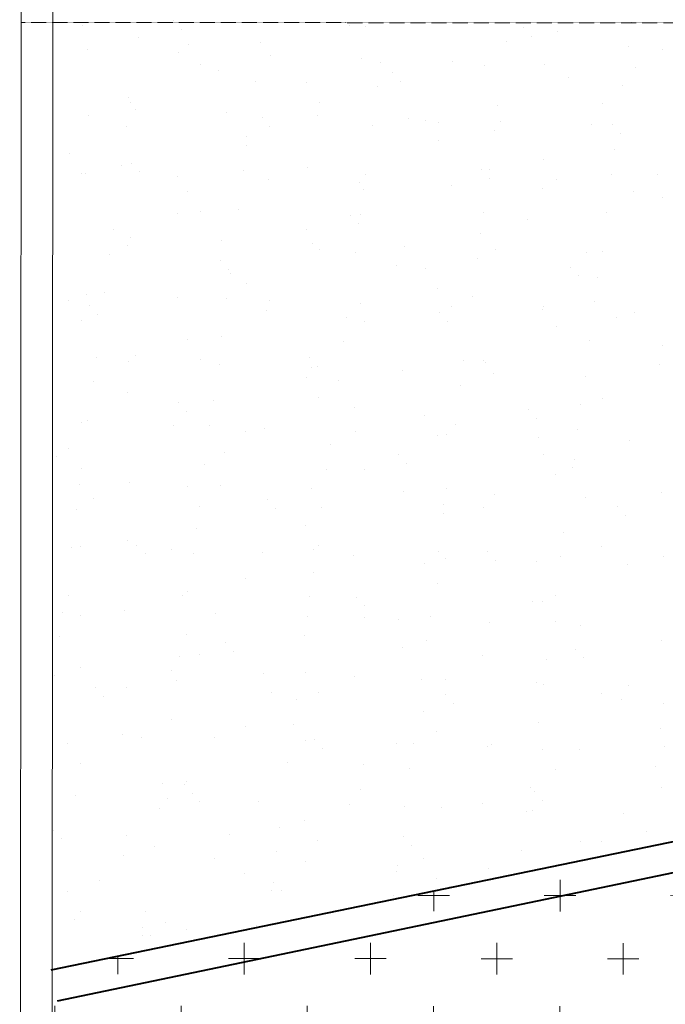
# Model space of a CAD drawing. Units: inches. Extents: x 102316 to 145599, y 50668 to 78583.
# Drawn here: x 107201 to 109246, y 62956 to 66072 of the extents above; entities that cross this region are included whole.
import ezdxf

# ---------------------------------------------------------------- set-up
doc = ezdxf.new("R2010")
doc.units = ezdxf.units.IN
doc.header["$MEASUREMENT"] = 0
doc.linetypes.add('DASH', pattern=[0.35, 0.25, -0.1])
doc.layers.get('0').update_dxf_attribs({"color": 2})
doc.layers.add('DOTE', color=1, linetype='Continuous')
doc.layers.add('OUTLINE', color=7, linetype='Continuous')
doc.layers.add('P-TEXT', color=7, linetype='Continuous', lineweight=15)

msp = doc.modelspace()

# ---------------------------------------------------------------- hatches: boundary and pattern name
at = {"layer": 'P-TEXT'}
h = msp.add_hatch(dxfattribs=at)
h.set_pattern_fill('CROSS', color=82, scale=800, angle=270, style=0)
h.set_pattern_definition([(269.9623, (93127.15, 85960.03), (-200.1316, -199.8683), [100, -300]), (179.9623, (93177.12, 85910), (-199.8683, 200.1316), [100, -300])])
h.paths.add_polyline_path([(109247.6, 59900.3), (107297.4, 59901.6), (107299.5, 63063.6), (112176.1, 64069.2), (112174.8, 62063.9, 0.962604), (112174.7, 61967.6), (112173.8, 60637.4, -0.124323)])
h.paths.add_polyline_path([(112173.8, 60637.4), (112174.7, 61967.6, 0.009526), (112176.6, 61967.6, 1.019236), (112174.8, 62063.9), (112176, 63978), (113424.5, 64238.2, 0.363585), (114951.9, 66058.6), (115413.5, 66058.3, -0.275689)])
h.paths.add_polyline_path([(113151.2, 67809.1, 0.006945), (113102.6, 67809.8, 0.162971), (112048.6, 67457.6), (111987.8, 67537.1, -0.13637), (112909.7, 67899.8), (107303.4, 69063.6), (107305.5, 72225.6), (109255.7, 72224.3, -0.414209), (115413.5, 66058.3), (114851.4, 66058.6, 0.4061)])
h.paths.add_polyline_path([(113288.8, 61808.3), (113287.8, 60172.5), (112583.6, 60173), (112584.6, 61808.8)], flags=9)
h.paths.add_polyline_path([(113295.4, 71806.7), (113294.3, 70170.9), (112590.2, 70171.4), (112591.2, 71807.2)], flags=25)

# ---------------------------------------------------------------- linework, layer by layer
at = {"lineweight": 40}
for p, q in [((113533, 64260.8, 5000), (107319.7, 62965.7, 5000)), ((112907.3, 64220, 5000), (107299.5, 63063.6, 5000))]:
    msp.add_line(p, q, dxfattribs=at)
at = {"lineweight": 15}
msp.add_line((113538, 64260.8, 5000), (107324.6, 62965.7, 5000), dxfattribs=at)
msp.add_line((112767.7, 64190.2, 5000), (107304.4, 63063.6, 5000))
at = {"layer": 'DOTE', "color": 8, "linetype": 'DASH', "lineweight": 15}
msp.add_line((107206.4, 66063.7, 5000), (121356.4, 66054.3, 5000), dxfattribs=at)
at = {"layer": 'OUTLINE', "lineweight": 15}
for p, q in [((107211.4, 73663.7, 5000), (107201.4, 58463.7, 5000)), ((107311.3, 73563.6, 5000), (107301.4, 58563.6, 5000))]:
    msp.add_line(p, q, dxfattribs=at)
at = {"layer": 'P-TEXT', "color": 140, "lineweight": 15}
for p, q in [((107399.7, 66053.4, 5000), (107399.7, 66053.4, 5000)), ((107687.2, 66069.1, 5000), (107687.2, 66069.1, 5000)), ((108245.4, 66054, 5000), (108245.4, 66054, 5000)), ((108296.9, 66049.9, 5000), (108296.9, 66049.9, 5000)), ((108795.6, 66047.8, 5000), (108795.6, 66047.8, 5000)), ((109138.1, 66064.9, 5000), (109138.1, 66064.9, 5000)), ((107577.9, 66015.3, 5000), (107577.9, 66015.3, 5000)), ((107712.5, 66041.4, 5000), (107712.5, 66041.4, 5000)), ((108820.9, 66020.2, 5000), (108820.9, 66020.2, 5000)), ((108903, 66034.9, 5000), (108903, 66034.9, 5000)), ((107735, 65995.3, 5000), (107735, 65995.3, 5000)), ((107964.1, 65998.7, 5000), (107964.1, 65998.7, 5000)), ((108741.6, 66003.5, 5000), (108741.6, 66003.5, 5000)), ((109127.8, 65986.8, 5000), (109127.8, 65986.8, 5000)), ((107416.6, 65978.9, 5000), (107416.6, 65978.9, 5000)), ((107705.6, 65969.3, 5000), (107705.6, 65969.3, 5000)), ((107994.6, 65959.6, 5000), (107994.6, 65959.6, 5000)), ((109238.3, 65976.8, 5000), (109238.3, 65976.8, 5000)), ((107775.3, 65932, 5000), (107775.3, 65932, 5000)), ((108283.6, 65950, 5000), (108283.6, 65950, 5000)), ((108344.5, 65938.3, 5000), (108344.5, 65938.3, 5000)), ((108572.7, 65940.4, 5000), (108572.7, 65940.4, 5000)), ((108672.4, 65928.5, 5000), (108672.4, 65928.5, 5000)), ((108861.7, 65930.7, 5000), (108861.7, 65930.7, 5000)), ((109150.7, 65921.1, 5000), (109150.7, 65921.1, 5000)), ((107832, 65910.8, 5000), (107832, 65910.8, 5000)), ((108382.1, 65904.6, 5000), (108382.1, 65904.6, 5000)), ((108940.4, 65889.6, 5000), (108940.4, 65889.6, 5000)), ((107948, 65876.8, 5000), (107948, 65876.8, 5000)), ((108110.5, 65873.9, 5000), (108110.5, 65873.9, 5000)), ((108334.2, 65860.2, 5000), (108334.2, 65860.2, 5000)), ((108407.5, 65877, 5000), (108407.5, 65877, 5000)), ((109111.6, 65864.9, 5000), (109111.6, 65864.9, 5000)), ((107544.6, 65825.6, 5000), (107544.6, 65825.6, 5000)), ((107550.9, 65811.6, 5000), (107550.9, 65811.6, 5000)), ((108150.8, 65810.6, 5000), (108150.8, 65810.6, 5000)), ((108714.6, 65799.7, 5000), (108714.6, 65799.7, 5000)), ((109047.9, 65807.1, 5000), (109047.9, 65807.1, 5000)), ((107418.5, 65767.6, 5000), (107418.5, 65767.6, 5000)), ((107566.7, 65788.5, 5000), (107566.7, 65788.5, 5000)), ((107855.7, 65778.9, 5000), (107855.7, 65778.9, 5000)), ((108144.7, 65769.2, 5000), (108144.7, 65769.2, 5000)), ((107540.6, 65733.6, 5000), (107540.6, 65733.6, 5000)), ((107968.7, 65761.4, 5000), (107968.7, 65761.4, 5000)), ((107994, 65733.8, 5000), (107994, 65733.8, 5000)), ((108318.1, 65738.3, 5000), (108318.1, 65738.3, 5000)), ((108433.7, 65759.6, 5000), (108433.7, 65759.6, 5000)), ((108486.1, 65752.5, 5000), (108486.1, 65752.5, 5000)), ((108527, 65746.4, 5000), (108527, 65746.4, 5000)), ((108722.8, 65749.9, 5000), (108722.8, 65749.9, 5000)), ((109011.8, 65740.3, 5000), (109011.8, 65740.3, 5000)), ((109077.1, 65740.2, 5000), (109077.1, 65740.2, 5000)), ((107920.2, 65704.2, 5000), (107920.2, 65704.2, 5000)), ((108704.3, 65721.7, 5000), (108704.3, 65721.7, 5000)), ((109102.5, 65712.5, 5000), (109102.5, 65712.5, 5000)), ((107921, 65673.1, 5000), (107921, 65673.1, 5000)), ((108526.3, 65689.2, 5000), (108526.3, 65689.2, 5000)), ((107358.3, 65649.6, 5000), (107358.3, 65649.6, 5000)), ((109084.7, 65661.2, 5000), (109084.7, 65661.2, 5000)), ((107524.5, 65611.6, 5000), (107524.5, 65611.6, 5000)), ((107555.2, 65618.2, 5000), (107555.2, 65618.2, 5000)), ((108861.6, 65631.1, 5000), (108861.6, 65631.1, 5000)), ((107398.6, 65586.3, 5000), (107398.6, 65586.3, 5000)), ((107411.3, 65586.3, 5000), (107411.3, 65586.3, 5000)), ((107580.5, 65590.6, 5000), (107580.5, 65590.6, 5000)), ((107910.7, 65595, 5000), (107910.7, 65595, 5000)), ((108113.5, 65603.2, 5000), (108113.5, 65603.2, 5000)), ((108295.7, 65582.8, 5000), (108295.7, 65582.8, 5000)), ((108663.7, 65597, 5000), (108663.7, 65597, 5000)), ((108688.1, 65599.7, 5000), (108688.1, 65599.7, 5000)), ((109074.3, 65583.1, 5000), (109074.3, 65583.1, 5000)), ((109221.9, 65582, 5000), (109221.9, 65582, 5000)), ((107700.3, 65576.6, 5000), (107700.3, 65576.6, 5000)), ((107989.4, 65567, 5000), (107989.4, 65567, 5000)), ((108278.4, 65557.4, 5000), (108278.4, 65557.4, 5000)), ((108567.4, 65547.7, 5000), (108567.4, 65547.7, 5000)), ((108689, 65569.3, 5000), (108689, 65569.3, 5000)), ((108901.9, 65567.8, 5000), (108901.9, 65567.8, 5000)), ((107733.8, 65528.2, 5000), (107733.8, 65528.2, 5000)), ((108291.1, 65534.5, 5000), (108291.1, 65534.5, 5000)), ((108856.4, 65538.1, 5000), (108856.4, 65538.1, 5000)), ((109145.4, 65528.5, 5000), (109145.4, 65528.5, 5000)), ((109237.1, 65509.7, 5000), (109237.1, 65509.7, 5000)), ((107700, 65460, 5000), (107700, 65460, 5000)), ((107774.1, 65464.9, 5000), (107774.1, 65464.9, 5000)), ((107894.6, 65473.1, 5000), (107894.6, 65473.1, 5000)), ((108250.2, 65453.8, 5000), (108250.2, 65453.8, 5000)), ((108280.8, 65456.5, 5000), (108280.8, 65456.5, 5000)), ((108671.2, 65461.4, 5000), (108671.2, 65461.4, 5000)), ((109058.2, 65461.2, 5000), (109058.2, 65461.2, 5000)), ((108275.5, 65426.1, 5000), (108275.5, 65426.1, 5000)), ((108808.5, 65438.8, 5000), (108808.5, 65438.8, 5000)), ((107497.5, 65407.9, 5000), (107497.5, 65407.9, 5000)), ((108109.4, 65406.8, 5000), (108109.4, 65406.8, 5000)), ((108661.2, 65396, 5000), (108661.2, 65396, 5000)), ((107551.8, 65383.4, 5000), (107551.8, 65383.4, 5000)), ((107840.8, 65373.7, 5000), (107840.8, 65373.7, 5000)), ((108129.9, 65364.1, 5000), (108129.9, 65364.1, 5000)), ((107487.2, 65329.8, 5000), (107487.2, 65329.8, 5000)), ((107543.5, 65358.5, 5000), (107543.5, 65358.5, 5000)), ((108149.6, 65343.5, 5000), (108149.6, 65343.5, 5000)), ((108264.6, 65334.5, 5000), (108264.6, 65334.5, 5000)), ((108418.9, 65354.4, 5000), (108418.9, 65354.4, 5000)), ((108707.9, 65344.8, 5000), (108707.9, 65344.8, 5000)), ((108996.9, 65335.2, 5000), (108996.9, 65335.2, 5000)), ((109046.8, 65340, 5000), (109046.8, 65340, 5000)), ((107836.7, 65310.6, 5000), (107836.7, 65310.6, 5000)), ((108650.8, 65317.9, 5000), (108650.8, 65317.9, 5000)), ((107862.1, 65282.9, 5000), (107862.1, 65282.9, 5000)), ((107867.6, 65269.4, 5000), (107867.6, 65269.4, 5000)), ((108395, 65295.6, 5000), (108395, 65295.6, 5000)), ((108484.9, 65285.4, 5000), (108484.9, 65285.4, 5000)), ((108945.2, 65289.4, 5000), (108945.2, 65289.4, 5000)), ((107919, 65237.1, 5000), (107919, 65237.1, 5000)), ((108970.5, 65261.7, 5000), (108970.5, 65261.7, 5000)), ((109031.2, 65257.5, 5000), (109031.2, 65257.5, 5000)), ((107471.1, 65207.9, 5000), (107471.1, 65207.9, 5000)), ((108525.2, 65222.1, 5000), (108525.2, 65222.1, 5000)), ((107357.2, 65182.4, 5000), (107357.2, 65182.4, 5000)), ((107412.9, 65202.6, 5000), (107412.9, 65202.6, 5000)), ((107701.9, 65192.9, 5000), (107701.9, 65192.9, 5000)), ((107857.3, 65191.3, 5000), (107857.3, 65191.3, 5000)), ((107990.9, 65183.3, 5000), (107990.9, 65183.3, 5000)), ((108280, 65173.7, 5000), (108280, 65173.7, 5000)), ((108634.7, 65196, 5000), (108634.7, 65196, 5000)), ((109020.9, 65179.4, 5000), (109020.9, 65179.4, 5000)), ((107423.3, 65167.4, 5000), (107423.3, 65167.4, 5000)), ((107981.5, 65152.3, 5000), (107981.5, 65152.3, 5000)), ((108531.7, 65146.2, 5000), (108531.7, 65146.2, 5000)), ((108569, 65164, 5000), (108569, 65164, 5000)), ((108858, 65154.4, 5000), (108858, 65154.4, 5000)), ((108860.4, 65164, 5000), (108860.4, 65164, 5000)), ((109147, 65144.7, 5000), (109147, 65144.7, 5000)), ((107397.4, 65119.2, 5000), (107397.4, 65119.2, 5000)), ((107448.6, 65139.7, 5000), (107448.6, 65139.7, 5000)), ((108237.7, 65130.8, 5000), (108237.7, 65130.8, 5000)), ((108294.6, 65115.7, 5000), (108294.6, 65115.7, 5000)), ((108557, 65118.5, 5000), (108557, 65118.5, 5000)), ((109090, 65131.1, 5000), (109090, 65131.1, 5000)), ((108900.7, 65100.7, 5000), (108900.7, 65100.7, 5000)), ((107732.7, 65061, 5000), (107732.7, 65061, 5000)), ((107841.1, 65069.3, 5000), (107841.1, 65069.3, 5000)), ((108227.3, 65052.7, 5000), (108227.3, 65052.7, 5000)), ((109004.8, 65057.4, 5000), (109004.8, 65057.4, 5000)), ((109236, 65042.6, 5000), (109236, 65042.6, 5000)), ((107444.1, 65004.2, 5000), (107444.1, 65004.2, 5000)), ((107546.6, 64990.7, 5000), (107546.6, 64990.7, 5000)), ((107568.1, 65009.1, 5000), (107568.1, 65009.1, 5000)), ((107772.9, 64997.8, 5000), (107772.9, 64997.8, 5000)), ((108118.3, 65003, 5000), (108118.3, 65003, 5000)), ((108607.7, 64992.3, 5000), (108607.7, 64992.3, 5000)), ((108670.1, 64994.3, 5000), (108670.1, 64994.3, 5000)), ((108676.5, 64987.9, 5000), (108676.5, 64987.9, 5000)), ((107835.6, 64981.1, 5000), (107835.6, 64981.1, 5000)), ((108124.6, 64971.5, 5000), (108124.6, 64971.5, 5000)), ((108143.6, 64975.3, 5000), (108143.6, 64975.3, 5000)), ((108413.6, 64961.8, 5000), (108413.6, 64961.8, 5000)), ((109226.7, 64981.7, 5000), (109226.7, 64981.7, 5000)), ((107433.8, 64926.1, 5000), (107433.8, 64926.1, 5000)), ((108108.2, 64939.6, 5000), (108108.2, 64939.6, 5000)), ((108211.2, 64930.8, 5000), (108211.2, 64930.8, 5000)), ((108702.6, 64952.2, 5000), (108702.6, 64952.2, 5000)), ((108991.6, 64942.5, 5000), (108991.6, 64942.5, 5000)), ((107542.3, 64891.3, 5000), (107542.3, 64891.3, 5000)), ((108597.4, 64914.2, 5000), (108597.4, 64914.2, 5000)), ((107814.2, 64865.6, 5000), (107814.2, 64865.6, 5000)), ((108148.5, 64876.4, 5000), (108148.5, 64876.4, 5000)), ((109045.6, 64872.9, 5000), (109045.6, 64872.9, 5000)), ((107704.8, 64859.8, 5000), (107704.8, 64859.8, 5000)), ((107730.1, 64832.1, 5000), (107730.1, 64832.1, 5000)), ((108263.1, 64844.7, 5000), (108263.1, 64844.7, 5000)), ((108813.2, 64838.5, 5000), (108813.2, 64838.5, 5000)), ((108977.8, 64853.7, 5000), (108977.8, 64853.7, 5000)), ((107417.6, 64804.2, 5000), (107417.6, 64804.2, 5000)), ((108483.8, 64818.3, 5000), (108483.8, 64818.3, 5000)), ((108838.6, 64810.9, 5000), (108838.6, 64810.9, 5000)), ((107398, 64797.4, 5000), (107398, 64797.4, 5000)), ((107687.1, 64787.8, 5000), (107687.1, 64787.8, 5000)), ((107803.8, 64787.6, 5000), (107803.8, 64787.6, 5000)), ((107917.9, 64769.9, 5000), (107917.9, 64769.9, 5000)), ((107976.1, 64778.2, 5000), (107976.1, 64778.2, 5000)), ((108265.1, 64768.5, 5000), (108265.1, 64768.5, 5000)), ((108581.3, 64792.3, 5000), (108581.3, 64792.3, 5000)), ((108967.5, 64775.7, 5000), (108967.5, 64775.7, 5000)), ((108524, 64755, 5000), (108524, 64755, 5000)), ((108554.1, 64758.9, 5000), (108554.1, 64758.9, 5000)), ((108843.1, 64749.3, 5000), (108843.1, 64749.3, 5000)), ((109132.1, 64739.6, 5000), (109132.1, 64739.6, 5000)), ((107356, 64715.3, 5000), (107356, 64715.3, 5000)), ((108184.3, 64727.1, 5000), (108184.3, 64727.1, 5000)), ((107316.6, 64688.9, 5000), (107316.6, 64688.9, 5000)), ((107849.6, 64701.5, 5000), (107849.6, 64701.5, 5000)), ((108399.8, 64695.3, 5000), (108399.8, 64695.3, 5000)), ((108859.3, 64696.9, 5000), (108859.3, 64696.9, 5000)), ((108958, 64680.3, 5000), (108958, 64680.3, 5000)), ((107396.3, 64652, 5000), (107396.3, 64652, 5000)), ((107787.7, 64665.6, 5000), (107787.7, 64665.6, 5000)), ((108173.9, 64649, 5000), (108173.9, 64649, 5000)), ((108293.4, 64648.6, 5000), (108293.4, 64648.6, 5000)), ((108425.1, 64667.7, 5000), (108425.1, 64667.7, 5000)), ((108951.4, 64653.7, 5000), (108951.4, 64653.7, 5000)), ((108899.5, 64633.6, 5000), (108899.5, 64633.6, 5000)), ((107390.7, 64600.4, 5000), (107390.7, 64600.4, 5000)), ((107548.1, 64607, 5000), (107548.1, 64607, 5000)), ((107731.5, 64593.9, 5000), (107731.5, 64593.9, 5000)), ((107837.2, 64597.4, 5000), (107837.2, 64597.4, 5000)), ((108126.2, 64587.7, 5000), (108126.2, 64587.7, 5000)), ((108554.3, 64588.5, 5000), (108554.3, 64588.5, 5000)), ((107436.1, 64558.3, 5000), (107436.1, 64558.3, 5000)), ((107986.3, 64552.1, 5000), (107986.3, 64552.1, 5000)), ((108415.2, 64578.1, 5000), (108415.2, 64578.1, 5000)), ((108704.2, 64568.5, 5000), (108704.2, 64568.5, 5000)), ((108993.2, 64558.8, 5000), (108993.2, 64558.8, 5000)), ((109234.8, 64575.5, 5000), (109234.8, 64575.5, 5000)), ((107380.4, 64522.4, 5000), (107380.4, 64522.4, 5000)), ((107771.8, 64530.6, 5000), (107771.8, 64530.6, 5000)), ((108011.6, 64524.5, 5000), (108011.6, 64524.5, 5000)), ((108157.8, 64527.1, 5000), (108157.8, 64527.1, 5000)), ((108544.6, 64537.1, 5000), (108544.6, 64537.1, 5000)), ((108668.9, 64527.2, 5000), (108668.9, 64527.2, 5000)), ((109094.8, 64530.9, 5000), (109094.8, 64530.9, 5000)), ((108544, 64510.5, 5000), (108544, 64510.5, 5000)), ((109120.1, 64503.2, 5000), (109120.1, 64503.2, 5000)), ((107760.8, 64461.9, 5000), (107760.8, 64461.9, 5000)), ((108107.1, 64472.5, 5000), (108107.1, 64472.5, 5000)), ((107541.2, 64424.2, 5000), (107541.2, 64424.2, 5000)), ((108924.4, 64450, 5000), (108924.4, 64450, 5000)), ((107364.2, 64400.4, 5000), (107364.2, 64400.4, 5000)), ((107392.8, 64404.8, 5000), (107392.8, 64404.8, 5000)), ((107572.8, 64408.9, 5000), (107572.8, 64408.9, 5000)), ((107681.8, 64395.2, 5000), (107681.8, 64395.2, 5000)), ((108131.1, 64393.9, 5000), (108131.1, 64393.9, 5000)), ((108147.3, 64409.2, 5000), (108147.3, 64409.2, 5000)), ((109044.5, 64405.8, 5000), (109044.5, 64405.8, 5000)), ((107598.2, 64381.3, 5000), (107598.2, 64381.3, 5000)), ((107750.4, 64383.8, 5000), (107750.4, 64383.8, 5000)), ((107970.8, 64385.5, 5000), (107970.8, 64385.5, 5000)), ((108259.8, 64375.9, 5000), (108259.8, 64375.9, 5000)), ((108527.9, 64388.5, 5000), (108527.9, 64388.5, 5000)), ((108548.8, 64366.3, 5000), (108548.8, 64366.3, 5000)), ((108681.3, 64387.7, 5000), (108681.3, 64387.7, 5000)), ((108914.1, 64371.9, 5000), (108914.1, 64371.9, 5000)), ((109239.6, 64372.7, 5000), (109239.6, 64372.7, 5000)), ((108482.6, 64351.1, 5000), (108482.6, 64351.1, 5000)), ((108706.6, 64360, 5000), (108706.6, 64360, 5000)), ((108837.9, 64356.6, 5000), (108837.9, 64356.6, 5000)), ((109126.9, 64347, 5000), (109126.9, 64347, 5000)), ((107916.7, 64302.8, 5000), (107916.7, 64302.8, 5000)), ((108130.8, 64323.3, 5000), (108130.8, 64323.3, 5000)), ((108522.9, 64287.9, 5000), (108522.9, 64287.9, 5000)), ((107354.8, 64248.2, 5000), (107354.8, 64248.2, 5000)), ((107717.6, 64250.7, 5000), (107717.6, 64250.7, 5000)), ((107734.3, 64261.9, 5000), (107734.3, 64261.9, 5000)), ((108120.5, 64245.3, 5000), (108120.5, 64245.3, 5000)), ((108267.8, 64244.5, 5000), (108267.8, 64244.5, 5000)), ((108897.9, 64250, 5000), (108897.9, 64250, 5000)), ((108293.1, 64216.8, 5000), (108293.1, 64216.8, 5000)), ((108826.1, 64229.5, 5000), (108826.1, 64229.5, 5000)), ((108858.1, 64229.7, 5000), (108858.1, 64229.7, 5000)), ((107337.3, 64196.7, 5000), (107337.3, 64196.7, 5000)), ((107395.1, 64184.9, 5000), (107395.1, 64184.9, 5000)), ((107533.3, 64201.9, 5000), (107533.3, 64201.9, 5000)), ((107822.3, 64192.3, 5000), (107822.3, 64192.3, 5000)), ((108111.3, 64182.6, 5000), (108111.3, 64182.6, 5000)), ((108292.2, 64181.4, 5000), (108292.2, 64181.4, 5000)), ((108500.9, 64184.8, 5000), (108500.9, 64184.8, 5000)), ((108400.3, 64173, 5000), (108400.3, 64173, 5000)), ((108689.4, 64163.3, 5000), (108689.4, 64163.3, 5000)), ((108898.4, 64166.5, 5000), (108898.4, 64166.5, 5000)), ((108978.4, 64153.7, 5000), (108978.4, 64153.7, 5000)), ((107326.9, 64118.6, 5000), (107326.9, 64118.6, 5000)), ((107730.4, 64126.8, 5000), (107730.4, 64126.8, 5000)), ((108104.4, 64123.3, 5000), (108104.4, 64123.3, 5000)), ((107304.2, 64107.5, 5000), (107304.2, 64107.5, 5000)), ((107854.4, 64101.3, 5000), (107854.4, 64101.3, 5000)), ((108412.6, 64086.3, 5000), (108412.6, 64086.3, 5000)), ((108490.6, 64106.7, 5000), (108490.6, 64106.7, 5000)), ((109233.7, 64108.4, 5000), (109233.7, 64108.4, 5000)), ((107707.3, 64058.2, 5000), (107707.3, 64058.2, 5000)), ((107770.6, 64063.5, 5000), (107770.6, 64063.5, 5000)), ((107879.7, 64073.6, 5000), (107879.7, 64073.6, 5000)), ((108667.8, 64060, 5000), (108667.8, 64060, 5000)), ((108962.8, 64080.1, 5000), (108962.8, 64080.1, 5000)), ((108988.1, 64052.4, 5000), (108988.1, 64052.4, 5000)), ((107394.4, 64021.1, 5000), (107394.4, 64021.1, 5000)), ((108871, 64046.3, 5000), (108871, 64046.3, 5000)), ((107310.8, 63996.7, 5000), (107310.8, 63996.7, 5000)), ((107683.4, 64011.5, 5000), (107683.4, 64011.5, 5000)), ((107972.4, 64001.8, 5000), (107972.4, 64001.8, 5000)), ((108105.9, 64005.4, 5000), (108105.9, 64005.4, 5000)), ((108261.4, 63992.2, 5000), (108261.4, 63992.2, 5000)), ((107440.9, 63958.1, 5000), (107440.9, 63958.1, 5000)), ((107540, 63957.1, 5000), (107540, 63957.1, 5000)), ((107697, 63980.1, 5000), (107697, 63980.1, 5000)), ((108474.4, 63984.8, 5000), (108474.4, 63984.8, 5000)), ((108550.4, 63982.5, 5000), (108550.4, 63982.5, 5000)), ((108839.5, 63972.9, 5000), (108839.5, 63972.9, 5000)), ((108860.6, 63968.2, 5000), (108860.6, 63968.2, 5000)), ((109128.5, 63963.3, 5000), (109128.5, 63963.3, 5000)), ((107466.2, 63930.4, 5000), (107466.2, 63930.4, 5000)), ((107999.2, 63943.1, 5000), (107999.2, 63943.1, 5000)), ((108146.2, 63942.1, 5000), (108146.2, 63942.1, 5000)), ((108549.3, 63936.9, 5000), (108549.3, 63936.9, 5000)), ((109043.3, 63938.7, 5000), (109043.3, 63938.7, 5000)), ((108077.4, 63919.6, 5000), (108077.4, 63919.6, 5000)), ((108574.7, 63909.2, 5000), (108574.7, 63909.2, 5000)), ((109107.6, 63921.8, 5000), (109107.6, 63921.8, 5000)), ((109241.1, 63907.7, 5000), (109241.1, 63907.7, 5000)), ((108481.4, 63884, 5000), (108481.4, 63884, 5000)), ((107680.9, 63858.2, 5000), (107680.9, 63858.2, 5000)), ((107915.6, 63835.7, 5000), (107915.6, 63835.7, 5000)), ((108067.1, 63841.5, 5000), (108067.1, 63841.5, 5000)), ((108844.5, 63846.3, 5000), (108844.5, 63846.3, 5000)), ((107528, 63809.3, 5000), (107528, 63809.3, 5000)), ((108521.7, 63820.7, 5000), (108521.7, 63820.7, 5000)), ((109230.7, 63829.6, 5000), (109230.7, 63829.6, 5000)), ((107353.7, 63781.1, 5000), (107353.7, 63781.1, 5000)), ((107585.7, 63799.9, 5000), (107585.7, 63799.9, 5000)), ((107817, 63799.6, 5000), (107817, 63799.6, 5000)), ((108106.1, 63790, 5000), (108106.1, 63790, 5000)), ((108135.9, 63793.7, 5000), (108135.9, 63793.7, 5000)), ((108395.1, 63780.3, 5000), (108395.1, 63780.3, 5000)), ((108447.5, 63781.1, 5000), (108447.5, 63781.1, 5000)), ((108684.1, 63770.7, 5000), (108684.1, 63770.7, 5000)), ((108694.2, 63778.6, 5000), (108694.2, 63778.6, 5000)), ((109244.3, 63772.4, 5000), (109244.3, 63772.4, 5000)), ((108161.2, 63766, 5000), (108161.2, 63766, 5000)), ((108857, 63762.6, 5000), (108857, 63762.6, 5000)), ((108973.1, 63761.1, 5000), (108973.1, 63761.1, 5000)), ((107393.9, 63717.8, 5000), (107393.9, 63717.8, 5000)), ((108050.9, 63719.6, 5000), (108050.9, 63719.6, 5000)), ((108291.1, 63714.3, 5000), (108291.1, 63714.3, 5000)), ((109214.6, 63707.7, 5000), (109214.6, 63707.7, 5000)), ((108437.2, 63703, 5000), (108437.2, 63703, 5000)), ((108897.2, 63699.3, 5000), (108897.2, 63699.3, 5000)), ((107653.9, 63654.4, 5000), (107653.9, 63654.4, 5000)), ((107722.4, 63650.5, 5000), (107722.4, 63650.5, 5000)), ((107729.2, 63659.7, 5000), (107729.2, 63659.7, 5000)), ((107379.5, 63616, 5000), (107379.5, 63616, 5000)), ((107747.7, 63622.8, 5000), (107747.7, 63622.8, 5000)), ((108280.7, 63635.4, 5000), (108280.7, 63635.4, 5000)), ((108817.6, 63642.5, 5000), (108817.6, 63642.5, 5000)), ((108830.9, 63629.2, 5000), (108830.9, 63629.2, 5000)), ((109232.5, 63641.2, 5000), (109232.5, 63641.2, 5000)), ((107668.5, 63606.3, 5000), (107668.5, 63606.3, 5000)), ((107769.5, 63596.4, 5000), (107769.5, 63596.4, 5000)), ((107957.5, 63596.7, 5000), (107957.5, 63596.7, 5000)), ((108246.6, 63587.1, 5000), (108246.6, 63587.1, 5000)), ((108666.6, 63592.9, 5000), (108666.6, 63592.9, 5000)), ((108856.2, 63601.6, 5000), (108856.2, 63601.6, 5000)), ((107643.6, 63576.4, 5000), (107643.6, 63576.4, 5000)), ((108421, 63581.1, 5000), (108421, 63581.1, 5000)), ((108535.6, 63577.4, 5000), (108535.6, 63577.4, 5000)), ((108807.2, 63564.5, 5000), (108807.2, 63564.5, 5000)), ((108824.6, 63567.8, 5000), (108824.6, 63567.8, 5000)), ((109113.6, 63558.1, 5000), (109113.6, 63558.1, 5000)), ((108104.8, 63538.3, 5000), (108104.8, 63538.3, 5000)), ((107308.9, 63507.3, 5000), (107308.9, 63507.3, 5000)), ((107538.9, 63490, 5000), (107538.9, 63490, 5000)), ((107867.2, 63492.2, 5000), (107867.2, 63492.2, 5000)), ((108024, 63515.9, 5000), (108024, 63515.9, 5000)), ((109187.6, 63504, 5000), (109187.6, 63504, 5000)), ((107334.3, 63479.6, 5000), (107334.3, 63479.6, 5000)), ((108145, 63475, 5000), (108145, 63475, 5000)), ((108417.4, 63486, 5000), (108417.4, 63486, 5000)), ((108442.7, 63458.4, 5000), (108442.7, 63458.4, 5000)), ((108975.7, 63471, 5000), (108975.7, 63471, 5000)), ((109042.2, 63471.5, 5000), (109042.2, 63471.5, 5000)), ((107627.4, 63454.4, 5000), (107627.4, 63454.4, 5000)), ((108013.7, 63437.8, 5000), (108013.7, 63437.8, 5000)), ((108791.1, 63442.5, 5000), (108791.1, 63442.5, 5000)), ((107529.6, 63425.5, 5000), (107529.6, 63425.5, 5000)), ((107818.6, 63415.9, 5000), (107818.6, 63415.9, 5000)), ((108107.6, 63406.3, 5000), (108107.6, 63406.3, 5000)), ((108396.7, 63396.6, 5000), (108396.7, 63396.6, 5000)), ((108480.3, 63416.9, 5000), (108480.3, 63416.9, 5000)), ((107914.4, 63368.6, 5000), (107914.4, 63368.6, 5000)), ((108394.1, 63377.3, 5000), (108394.1, 63377.3, 5000)), ((108685.7, 63387, 5000), (108685.7, 63387, 5000)), ((107453.8, 63349, 5000), (107453.8, 63349, 5000)), ((108003.9, 63342.8, 5000), (108003.9, 63342.8, 5000)), ((108520.5, 63353.6, 5000), (108520.5, 63353.6, 5000)), ((107352.5, 63313.9, 5000), (107352.5, 63313.9, 5000)), ((107997.5, 63315.9, 5000), (107997.5, 63315.9, 5000)), ((108029.2, 63315.2, 5000), (108029.2, 63315.2, 5000)), ((108562.2, 63327.8, 5000), (108562.2, 63327.8, 5000)), ((108383.7, 63299.3, 5000), (108383.7, 63299.3, 5000)), ((107392.8, 63250.7, 5000), (107392.8, 63250.7, 5000)), ((107600.5, 63250.7, 5000), (107600.5, 63250.7, 5000)), ((107374.2, 63223.3, 5000), (107374.2, 63223.3, 5000)), ((107663.3, 63213.7, 5000), (107663.3, 63213.7, 5000)), ((107590.5, 63199.6, 5000), (107590.5, 63199.6, 5000)), ((107728.1, 63192.6, 5000), (107728.1, 63192.6, 5000)), ((107952.3, 63204.1, 5000), (107952.3, 63204.1, 5000)), ((107590.2, 63172.6, 5000), (107590.2, 63172.6, 5000)), ((107615.8, 63172, 5000), (107615.8, 63172, 5000))]:
    msp.add_line(p, q, dxfattribs=at)

doc.saveas('drawing.dxf')
